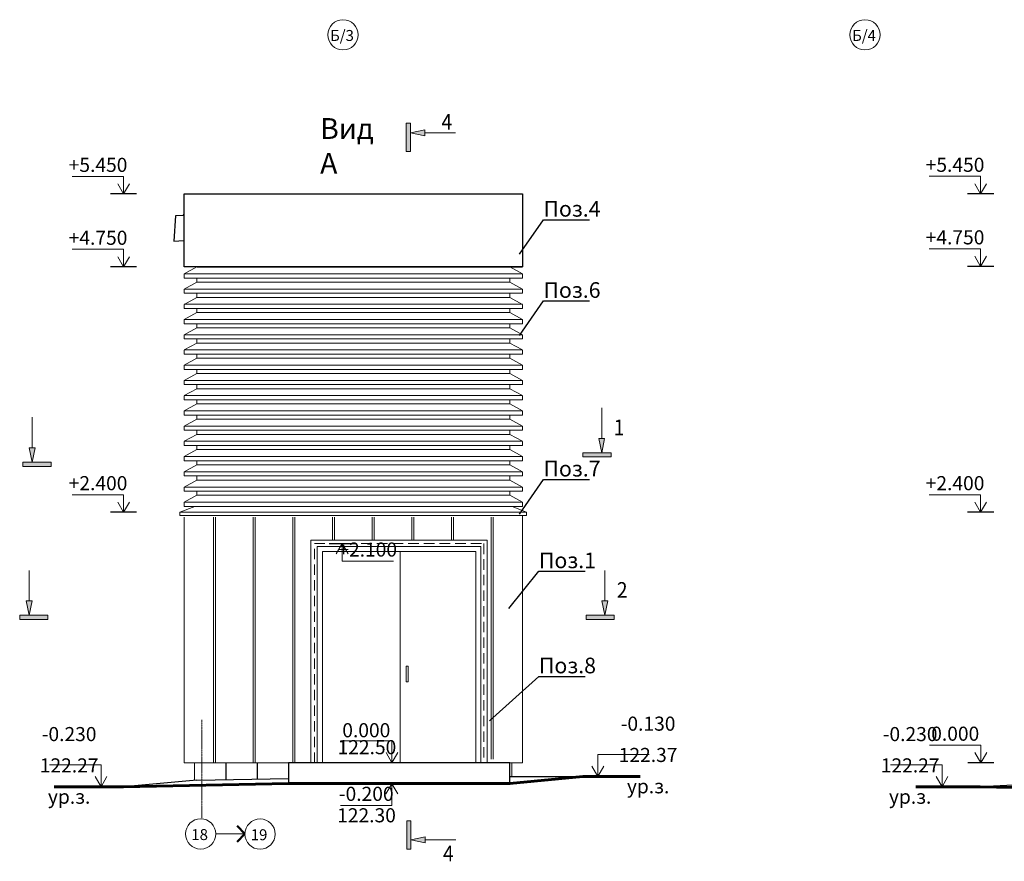
# Model space of a CAD drawing. Units: millimetres. Extents: x 1383473 to 2510654, y -631140 to -299451.
# Drawn here: x 2150115 to 2159546, y -593382 to -585319 of the extents above; entities that cross this region are included whole.
import ezdxf
from ezdxf import colors
from ezdxf.entities.mleader import LeaderData, LeaderLine
from ezdxf.math import Vec2, Vec3

# ---------------------------------------------------------------- set-up
doc = ezdxf.new("R2010")
doc.units = ezdxf.units.MM
doc.linetypes.add('CENTER2', pattern=[1.125, 0.75, -0.125, 0.125, -0.125])
doc.linetypes.add('DASHED', pattern=[0.75, 0.5, -0.25])
doc.layers.add('001Лист', color=7, linetype='Continuous')
for name, color, linetype, lineweight in [('G-ANNO-SYMB', 7, 'Continuous', 15), ('Выноски и прочее', 7, 'Continuous', 15), ('Линии', 7, 'Continuous', 5), ('Облицовка', 7, 'Continuous', 13), ('размеры1', 7, 'Continuous', 20), ('Сетки', 6, 'CENTER2', 18), ('Типовые аннотации', 202, 'Continuous', 15)]:
    doc.layers.add(name, color=color, linetype=linetype, lineweight=lineweight)
doc.styles.add('ISOCPEUR_I_4', font='isocpeui.ttf', dxfattribs={"height": 200})
doc.styles.add('Стиль100', font='isocpeui.ttf', dxfattribs={"width": 0.8})

# ---------------------------------------------------------------- blocks, each defined once
blk = doc.blocks.new('A$C4B067EF5')
at = {"layer": 'размеры1'}
for p, q in [((248.8, 0, 0), (192.6, 97.4, 0)), ((248.8, 168.3, 0), (740.7, 168.3, 0)), ((248.8, 0, 0), (248.8, 168.3, 0)), ((248.8, 0, 0), (305.1, 97.4, 0))]:
    blk.add_line(p, q, dxfattribs=at)
at = {"layer": 'размеры1', "lineweight": 30}
blk.add_line((123.8, 0, 0), (373.9, 0, 0), dxfattribs=at)
blk = doc.blocks.new('Разрез - Север_Концевая часть-3386276-_Э__Уровень земли')
at = {"layer": 'G-ANNO-SYMB'}
for points in [[(4, 0.45), (4, -0.45), (-2, -0.45), (-2, 0.45)], [(-0.63, -3.5), (0, -0.45), (0.63, -3.5)]]:
    blk.add_hatch(color=256, dxfattribs=at).paths.add_polyline_path(points, flags=0)
for p, q in [((4, 0.45), (-2, 0.45)), ((-2, 0.45), (-2, -0.45)), ((4, -0.45), (4, 0.45)), ((-2, -0.45), (4, -0.45)), ((0, -0.45), (-0.63, -3.5)), ((0.63, -3.5), (0, -0.45)), ((-0.63, -3.5), (0.63, -3.5)), ((0, -3.5), (0, -10))]:
    blk.add_line(p, q, dxfattribs=at)
blk = doc.blocks.new('о0')
at = {"layer": 'размеры1'}
for p, q in [((1142138.9, -293294.1, 0), (1142630.8, -293294.1, 0)), ((1142138.9, -293504.1, 0), (1142138.9, -293294.1, 0)), ((1142138.9, -293504.1, 0), (1142082.6, -293406.7, 0)), ((1142138.9, -293504.1, 0), (1142195.1, -293406.7, 0))]:
    blk.add_line(p, q, dxfattribs=at)
at = {"layer": 'размеры1', "lineweight": 30}
blk.add_line((1142013.8, -293504.1, 0), (1142263.9, -293504.1, 0), dxfattribs=at)
blk = doc.blocks.new('св')
at = {"lineweight": 50, "ltscale": 100}
for q in [(1261366.2, -295506.3, 0), (1261518, -295506.3, 0)]:
    blk.add_line((1261442.1, -295582.2, 0), q, dxfattribs=at)
at = {"layer": 'Облицовка'}
blk.add_line((1261442.1, -295582.2, 0), (1261442.1, -295302.9, 0), dxfattribs=at)

msp = doc.modelspace()

# ---------------------------------------------------------------- linework, layer by layer
at = {"lineweight": 15, "ltscale": 100}
for p, q in [((2151810.6, -587687.7, 0), (2151690.6, -587754.2, 0)), ((2154810.6, -587687.7, 0), (2154930.6, -587754.1, 0)), ((2151690.6, -587754.1, 0), (2151690.6, -587794, 0)), ((2154930.6, -587794, 0), (2151690.6, -587794, 0)), ((2154930.4, -587754, 0), (2151690.9, -587754, 0)), ((2151810.6, -587794, 0), (2151810.6, -587834.2, 0)), ((2154810.6, -587794, 0), (2154810.6, -587833.5, 0)), ((2154930.6, -587754.1, 0), (2154930.6, -587794.3, 0)), ((2151810.6, -587833.5, 0), (2151690.6, -587899.8, 0)), ((2151690.6, -587899.9, 0), (2151690.6, -587939.8, 0)), ((2154930.4, -587899.8, 0), (2151690.9, -587899.8, 0)), ((2154810.6, -587833.5, 0), (2151810.3, -587833.5, 0)), ((2154810.6, -587833.5, 0), (2154930.6, -587899.8, 0)), ((2154930.6, -587899.9, 0), (2154930.6, -587940.2, 0)), ((2154930.6, -587939.8, 0), (2151690.6, -587939.8, 0)), ((2151810.6, -587979.4, 0), (2151690.6, -588045.9, 0)), ((2151810.6, -587938.6, 0), (2151810.6, -587978.8, 0)), ((2154810.6, -587979.4, 0), (2151810.6, -587979.4, 0)), ((2154810.6, -587939.8, 0), (2154810.6, -587979.4, 0)), ((2154810.6, -587979.4, 0), (2154930.6, -588045.8, 0)), ((2151690.6, -588045.8, 0), (2151690.6, -588085.7, 0)), ((2154930.6, -588085.7, 0), (2151690.6, -588085.7, 0)), ((2154930.4, -588045.7, 0), (2151690.9, -588045.7, 0)), ((2151810.6, -588085.7, 0), (2151810.6, -588125.2, 0)), ((2154810.6, -588085.7, 0), (2154810.6, -588125.2, 0)), ((2154930.6, -588045.8, 0), (2154930.6, -588086, 0)), ((2151810.6, -588125.2, 0), (2151690.6, -588191.5, 0)), ((2151690.6, -588191.6, 0), (2151690.6, -588231.5, 0)), ((2154930.4, -588191.5, 0), (2151690.9, -588191.5, 0)), ((2154810.6, -588125.2, 0), (2151810.6, -588125.2, 0)), ((2154810.6, -588125.2, 0), (2154930.6, -588191.5, 0)), ((2154930.6, -588191.6, 0), (2154930.6, -588231.9, 0)), ((2154930.6, -588231.5, 0), (2151690.6, -588231.5, 0)), ((2151810.6, -588271.1, 0), (2151690.6, -588337.3, 0)), ((2151810.6, -588231.5, 0), (2151810.6, -588271.8, 0)), ((2154810.6, -588271.1, 0), (2151810.6, -588271.1, 0)), ((2154810.6, -588231.5, 0), (2154810.6, -588271.1, 0)), ((2154810.6, -588271.1, 0), (2154930.6, -588337.3, 0)), ((2151690.6, -588337.5, 0), (2151690.6, -588377.3, 0)), ((2154930.6, -588377.3, 0), (2151690.6, -588377.3, 0)), ((2154930.4, -588337.3, 0), (2151690.9, -588337.3, 0)), ((2151810.6, -588377.3, 0), (2151810.6, -588416.9, 0)), ((2154810.6, -588377.3, 0), (2154810.6, -588416.9, 0)), ((2154930.6, -588337.5, 0), (2154930.6, -588377.7, 0)), ((2151810.6, -588416.9, 0), (2151690.6, -588483.2, 0)), ((2151690.6, -588483.3, 0), (2151690.6, -588523.2, 0)), ((2154930.4, -588483.2, 0), (2151690.9, -588483.2, 0)), ((2154810.6, -588416.9, 0), (2151809.8, -588416.9, 0)), ((2154810.6, -588416.9, 0), (2154930.6, -588483.2, 0)), ((2154930.6, -588483.3, 0), (2154930.6, -588523.5, 0)), ((2154930.6, -588523.2, 0), (2151690.6, -588523.2, 0)), ((2151810.6, -588562.8, 0), (2151690.6, -588629, 0)), ((2154810.6, -588562.8, 0), (2151810.3, -588562.8, 0)), ((2151810.6, -588523.2, 0), (2151810.6, -588562.8, 0)), ((2154810.6, -588523.2, 0), (2154810.6, -588562.8, 0)), ((2154810.6, -588562.8, 0), (2154930.6, -588629, 0)), ((2151690.6, -588629.2, 0), (2151690.6, -588669, 0)), ((2154930.6, -588669, 0), (2151690.6, -588669, 0)), ((2154930.4, -588629, 0), (2151690.9, -588629, 0)), ((2151810.6, -588667.8, 0), (2151810.6, -588708, 0)), ((2154810.6, -588669, 0), (2154810.6, -588708.6, 0)), ((2154930.6, -588629.2, 0), (2154930.6, -588669.4, 0)), ((2151810.6, -588708.6, 0), (2151690.6, -588775.1, 0)), ((2154810.6, -588708.6, 0), (2151810.6, -588708.6, 0)), ((2154810.6, -588708.6, 0), (2154930.6, -588775, 0)), ((2151690.6, -588775, 0), (2151690.6, -588814.9, 0)), ((2154930.6, -588814.9, 0), (2151690.6, -588814.9, 0)), ((2151810.6, -588854.4, 0), (2151690.6, -588920.7, 0)), ((2154930.4, -588774.9, 0), (2151690.9, -588774.9, 0)), ((2151810.6, -588814.9, 0), (2151810.6, -588854.4, 0)), ((2154810.6, -588854.4, 0), (2151810.6, -588854.4, 0)), ((2154810.6, -588814.9, 0), (2154810.6, -588854.4, 0)), ((2154810.6, -588854.4, 0), (2154930.6, -588920.7, 0)), ((2154930.6, -588775, 0), (2154930.6, -588815.2, 0)), ((2151690.6, -588920.8, 0), (2151690.6, -588960.7, 0)), ((2154930.4, -588920.7, 0), (2151690.9, -588920.7, 0)), ((2154930.6, -588920.8, 0), (2154930.6, -588961.1, 0)), ((2154930.6, -588960.7, 0), (2151690.6, -588960.7, 0)), ((2151810.6, -589000.3, 0), (2151690.6, -589066.5, 0)), ((2151810.6, -588960.7, 0), (2151810.6, -589001, 0)), ((2154810.6, -589000.3, 0), (2151810.6, -589000.3, 0)), ((2154810.6, -588960.7, 0), (2154810.6, -589000.3, 0)), ((2154810.6, -589000.3, 0), (2154930.6, -589066.5, 0)), ((2151690.6, -589066.7, 0), (2151690.6, -589106.5, 0)), ((2154930.6, -589106.5, 0), (2151690.6, -589106.5, 0)), ((2151810.6, -589146.1, 0), (2151690.6, -589212.4, 0)), ((2154930.4, -589066.5, 0), (2151690.9, -589066.5, 0)), ((2154810.6, -589146.1, 0), (2151809.8, -589146.1, 0)), ((2151810.6, -589106.5, 0), (2151810.6, -589146.1, 0)), ((2154810.6, -589106.5, 0), (2154810.6, -589146.1, 0)), ((2154810.6, -589146.1, 0), (2154930.6, -589212.4, 0)), ((2154930.6, -589066.7, 0), (2154930.6, -589106.9, 0)), ((2151690.6, -589212.5, 0), (2151690.6, -589252.4, 0)), ((2154930.4, -589212.4, 0), (2151690.9, -589212.4, 0)), ((2154930.6, -589212.5, 0), (2154930.6, -589252.7, 0)), ((2154930.6, -589252.4, 0), (2151690.6, -589252.4, 0)), ((2151810.6, -589292, 0), (2151690.6, -589358.2, 0)), ((2154810.6, -589292, 0), (2151810.3, -589292, 0)), ((2151810.6, -589252.4, 0), (2151810.6, -589292, 0)), ((2154810.6, -589252.4, 0), (2154810.6, -589292, 0)), ((2154810.6, -589292, 0), (2154930.6, -589358.2, 0)), ((2151690.6, -589358.4, 0), (2151690.6, -589398.2, 0)), ((2154930.6, -589398.2, 0), (2151690.6, -589398.2, 0)), ((2154930.4, -589358.2, 0), (2151690.9, -589358.2, 0)), ((2151810.6, -589397, 0), (2151810.6, -589437.3, 0)), ((2154810.6, -589398.2, 0), (2154810.6, -589437.8, 0)), ((2154930.6, -589358.4, 0), (2154930.6, -589398.6, 0)), ((2151810.6, -589437.8, 0), (2151690.6, -589504.3, 0)), ((2151690.6, -589504.2, 0), (2151690.6, -589544.1, 0)), ((2154930.4, -589504.1, 0), (2151690.9, -589504.1, 0)), ((2154810.6, -589437.8, 0), (2151810.6, -589437.8, 0)), ((2154810.6, -589437.8, 0), (2154930.6, -589504.2, 0)), ((2154930.6, -589504.2, 0), (2154930.6, -589544.4, 0)), ((2154930.6, -589544.1, 0), (2151690.6, -589544.1, 0)), ((2151810.6, -589583.7, 0), (2151690.6, -589649.9, 0)), ((2151810.6, -589544.1, 0), (2151810.6, -589583.7, 0)), ((2154810.6, -589583.7, 0), (2151810.6, -589583.7, 0)), ((2154810.6, -589544.1, 0), (2154810.6, -589583.7, 0)), ((2154810.6, -589583.7, 0), (2154930.6, -589649.9, 0)), ((2151690.6, -589650, 0), (2151690.6, -589689.9, 0)), ((2154930.6, -589689.9, 0), (2151690.6, -589689.9, 0)), ((2154930.4, -589649.9, 0), (2151690.9, -589649.9, 0)), ((2151810.6, -589689.9, 0), (2151810.6, -589730.2, 0)), ((2154810.6, -589689.9, 0), (2154810.6, -589729.5, 0)), ((2154930.6, -589650, 0), (2154930.6, -589690.3, 0)), ((2151810.6, -589729.5, 0), (2151690.6, -589795.8, 0)), ((2151690.6, -589795.9, 0), (2151690.6, -589835.8, 0)), ((2154930.4, -589795.8, 0), (2151690.9, -589795.8, 0)), ((2154810.6, -589729.5, 0), (2151810.6, -589729.5, 0)), ((2154810.6, -589729.5, 0), (2154930.6, -589795.8, 0)), ((2154930.6, -589795.9, 0), (2154930.6, -589836.1, 0)), ((2154930.6, -589835.8, 0), (2151690.6, -589835.8, 0)), ((2151810.6, -589875.3, 0), (2151690.6, -589941.6, 0)), ((2154810.6, -589875.3, 0), (2151809.8, -589875.3, 0)), ((2151810.6, -589835.8, 0), (2151810.6, -589875.3, 0)), ((2154810.6, -589835.8, 0), (2154810.6, -589875.3, 0)), ((2154810.6, -589875.3, 0), (2154930.6, -589941.6, 0)), ((2151791.6, -589981.6, 0), (2151650.6, -590037.6, 0)), ((2151690.6, -589941.7, 0), (2151690.6, -589981.6, 0)), ((2154930.6, -589981.6, 0), (2151690.6, -589981.6, 0)), ((2154930.4, -589941.6, 0), (2151690.9, -589941.6, 0)), ((2154831.6, -589981.6, 0), (2154970.6, -590037.6, 0)), ((2154930.6, -589941.7, 0), (2154930.6, -589982, 0)), ((2154970.6, -590037.6, 0), (2151650.6, -590037.6, 0)), ((2151650.6, -590037.6, 0), (2151650.6, -590067.6, 0)), ((2154970.6, -590067.6, 0), (2151650.6, -590067.6, 0)), ((2154970.6, -590037.6, 0), (2154970.6, -590067.6, 0)), ((2153760.6, -590414.7, 0), (2153760.6, -592437.7, 0))]:
    msp.add_line(p, q, dxfattribs=at)
at = {"lineweight": 20, "ltscale": 100}
for p, q in [((2154930.6, -590067.6, 0), (2154930.6, -592437.7, 0)), ((2151790.5, -592437.7, 0), (2151790.5, -592606.3, 0)), ((2154830.7, -592437.7, 0), (2154830.7, -592568.1, 0))]:
    msp.add_line(p, q, dxfattribs=at)
at = {"ltscale": 100}
for p, q in [((2152090.5, -592437.7, 0), (2152090.5, -592599.1, 0)), ((2152390.5, -592437.7, 0), (2152390.5, -592593.4, 0)), ((2151811.4, -592604.4, 0), (2151110.6, -592667.7, 0)), ((2151810.9, -592604.4, 0), (2152688.6, -592587.7, 0)), ((2154810.6, -592568.1, 0), (2155505.6, -592568.1, 0)), ((2160014.7, -592632, 0), (2159315.1, -592667.7, 0))]:
    msp.add_line(p, q, dxfattribs=at)
at = {"color": 251, "linetype": 'DASHED', "lineweight": 9, "ltscale": 200, "elevation": 0}
for points in [[(2152937.6, -592437.7), (2152937.6, -590337.7), (2154560.6, -590337.7), (2154560.6, -592437.7)], [(2152964.6, -592437.7), (2152964.6, -590364.7), (2154533.6, -590364.7), (2154533.6, -592437.7)], [(2153014.6, -592437.7), (2153014.6, -590414.7), (2154483.6, -590414.7), (2154483.6, -592437.7)]]:
    msp.add_lwpolyline(points, dxfattribs=at)
at = {"lineweight": 20, "ltscale": 100, "elevation": 0}
for points in [[(2151690.6, -592437.7), (2154930.6, -592437.7)], [(2154609.8, -592437.7), (2154929.8, -592437.7)]]:
    msp.add_lwpolyline(points, dxfattribs=at)
at = {"layer": '001Лист', "lineweight": 13, "ltscale": 100, "elevation": 0}
for points in [[(2152904.6, -592437.7), (2152904.6, -590304.7), (2154593.6, -590304.7), (2154593.6, -592437.7)], [(2152964.6, -592437.7), (2152964.6, -590364.7), (2154533.6, -590364.7), (2154533.6, -592437.7)], [(2153014.6, -592437.7), (2153014.6, -590414.7), (2154483.6, -590414.7), (2154483.6, -592437.7)]]:
    msp.add_lwpolyline(points, dxfattribs=at)
at = {"layer": '001Лист', "lineweight": 15, "ltscale": 100, "elevation": 0}
msp.add_lwpolyline([(2153816.7, -591512.9), (2153836.7, -591512.9), (2153836.7, -591662.5), (2153816.7, -591662.5)], close=True, dxfattribs=at)
at = {"layer": 'Линии', "lineweight": 60, "elevation": 0}
for points in [[(2156057, -592567.7), (2155509.6, -592567.7), (2154810.6, -592637.7), (2152689.9, -592637.7), (2151110.6, -592667.7), (2150446.4, -592667.7)], [(2158697.6, -592667.7), (2159315.1, -592667.7), (2163715.1, -592757.7), (2164125.1, -592757.7)]]:
    msp.add_lwpolyline(points, dxfattribs=at)
at = {"layer": 'Облицовка', "lineweight": 25}
for p, q in [((2151690.6, -586987.7, 0), (2154930.8, -586987.7, 0)), ((2151688.3, -587179.7, 0), (2151681.3, -587190.5, 0)), ((2151814.8, -587687.7, 0), (2154930.8, -587687.7, 0))]:
    msp.add_line(p, q, dxfattribs=at)
at = {"layer": 'Облицовка', "color": 251, "lineweight": 5, "ltscale": 100}
for p, q in [((2151970.6, -590083.2, 0), (2151970.6, -592437.7, 0)), ((2151990.6, -590083.2, 0), (2151990.6, -592437.7, 0)), ((2152350.6, -590083.2, 0), (2152350.6, -592437.7, 0)), ((2152370.6, -590083.2, 0), (2152370.6, -592437.7, 0)), ((2152730.6, -590083.2, 0), (2152730.6, -592437.7, 0)), ((2152750.6, -590083.2, 0), (2152750.6, -592437.7, 0)), ((2153110.6, -590083.2, 0), (2153110.6, -590304.7, 0)), ((2153130.6, -590083.2, 0), (2153130.6, -590304.7, 0)), ((2153490.6, -590083.2, 0), (2153490.6, -590304.7, 0)), ((2153510.6, -590083.2, 0), (2153510.6, -590304.7, 0)), ((2153870.6, -590083.2, 0), (2153870.6, -590304.7, 0)), ((2153890.6, -590083.2, 0), (2153890.6, -590304.7, 0)), ((2154250.6, -590083.2, 0), (2154250.6, -590304.7, 0)), ((2154270.6, -590083.2, 0), (2154270.6, -590304.7, 0)), ((2154630.6, -590083.2, 0), (2154630.6, -592403.7, 0)), ((2154650.6, -590083.2, 0), (2154650.6, -592403.7, 0))]:
    msp.add_line(p, q, dxfattribs=at)
at = {"layer": 'Облицовка', "lineweight": 25, "elevation": 0}
for points in [[(2154930.6, -586987.7), (2154930.6, -587687.7), (2151690.6, -587687.7), (2151690.6, -586987.7)], [(2151688.9, -587195), (2151606.8, -587198.4), (2151591.3, -587439.6), (2151688.9, -587435.8)], [(2154810.6, -592637.7), (2154810.6, -592437.7), (2152689.9, -592437.7), (2152689.9, -592637.7)]]:
    msp.add_lwpolyline(points, dxfattribs=at)
at = {"layer": 'Облицовка', "elevation": 0}
msp.add_lwpolyline([(2151690.6, -590083.2), (2151690.6, -592437.7)], dxfattribs=at)
at = {"layer": 'Сетки', "ltscale": 10}
msp.add_line((2151860.6, -592968.9, 0), (2151860.6, -592024.5, 0), dxfattribs=at)
at = {"layer": 'Типовые аннотации', "lineweight": 9}
for centre in [(2153211.9, -585464), (2158211.9, -585464), (2151848.6, -593119.3, 0), (2152417.9, -593120.6, 0)]:
    msp.add_circle(centre, 145, dxfattribs=at)

# ---------------------------------------------------------------- block references
at = {"layer": '001Лист', "ltscale": 100, "xscale": -1}
for p in [(2151359.6, -586988.5, 0), (2159568.3, -586987.7, 0), (2151359.6, -587686.7, 0), (2159568.3, -587682.7, 0), (2151359.6, -590037.7, 0), (2159568.3, -590037.7, 0), (2159570.1, -592437.7, 0)]:
    msp.add_blockref('A$C4B067EF5', p, dxfattribs=at)
at = {"layer": '001Лист', "ltscale": 100, "xscale": -1, "rotation": 180}
msp.add_blockref('A$C4B067EF5', (2152955.1, -590337.7, 0), dxfattribs=at)
at = {"layer": 'G-ANNO-SYMB', "extrusion": (0, 0, -1), "yscale": 44.99999999999997, "zscale": 44.99999999999997}
for p, xscale, rotation in [((-2153838.6, -586401.7, 0), 44.99999999999997, 270), ((-2155689.9, -589487.5, 0), -44.99999999999997, 180), ((-2150236, -589577.5, 0), 44.99999999999997, 180), ((-2150205.4, -591045.2, 0), 44.99999999999997, 180), ((-2155720.5, -591045.2, 0), -44.99999999999997, 180), ((-2153842.7, -593174.9, 0), -44.99999999999997, 270)]:
    msp.add_blockref('Разрез - Север_Концевая часть-3386276-_Э__Уровень земли', p, dxfattribs=dict(at, xscale=xscale, rotation=rotation))
at = {"layer": 'Выноски и прочее', "xscale": -1, "rotation": 90}
msp.add_blockref('св', (1856690.7, 668323.5, 0), dxfattribs=at)
at = {"layer": 'Облицовка', "color": 10, "lineweight": 30, "xscale": -1}
for p in [(3295819.2, -298933.6, 0), (3293033.2, -299163.6, 0), (3301088.6, -299163.6, 0)]:
    msp.add_blockref('о0', p, dxfattribs=at)
at = {"layer": 'Облицовка', "color": 10, "lineweight": 30}
msp.add_blockref('о0', (1013514.4, -299063.6, 0), dxfattribs=at)
at = {"layer": 'Облицовка', "color": 10, "lineweight": 30, "rotation": 180}
msp.add_blockref('о0', (3295818.8, -886142.5, 0), dxfattribs=at)

# ---------------------------------------------------------------- texts
at = {"layer": 'Выноски и прочее', "char_height": 150, "width": 257.303, "attachment_point": 5}
for s, insert in [('{\\fArial|b0|i0|c204|p34;\\W0.9;4}', (2154207, -586296.2, 0)), ('{\\fArial|b0|i0|c204|p34;\\W0.9;1}', (2155855.8, -589224.3, 0)), ('{\\fArial|b0|i0|c0|p34;\\W0.9;2}', (2155886.3, -590782, 0)), ('{\\fArial|b0|i0|c204|p34;\\W0.9;4}', (2154220.8, -593306.5, 0))]:
    msp.add_mtext(s, dxfattribs=dict(at, insert=insert))
at = {"layer": 'Выноски и прочее', "insert": (2152993.1, -586261.6, 0), "char_height": 200, "width": 715.184, "attachment_point": 1, "style": 'Стиль100'}
msp.add_mtext('Вид А', dxfattribs=at)
at = {"layer": 'размеры1', "color": 7, "char_height": 135, "width": 570.351, "attachment_point": 5, "style": 'Стиль100'}
for s, insert in [('+5.450', (2150865.9, -586727.3, 0)), ('+5.450', (2159074.6, -586726.5, 0)), ('+4.750', (2150865.9, -587425.5, 0)), ('+4.750', (2159074.6, -587421.5, 0)), ('+2.400', (2150865.9, -589776.5, 0)), ('+2.400', (2159074.6, -589776.5, 0)), ('+2.100', (2153448.8, -590412.5, 0)), ('0.000', (2153435.4, -592143.4, 0)), ('0.000', (2159076.3, -592176.5, 0)), ('-0.200', (2153435, -592752.5, 0))]:
    msp.add_mtext(s, dxfattribs=dict(at, insert=insert))
at = {"layer": 'размеры1', "char_height": 135, "width": 882.878, "attachment_point": 5, "line_spacing_factor": 1.333333, "style": 'Стиль100'}
for s, insert in [('-0.130\\P122.37 ур.з.', (2156134.4, -592380.2, 0)), ('-0.230\\P122.27 ур.з.', (2150588.9, -592480.2, 0)), ('-0.230\\P122.27 ур.з.', (2158644.3, -592480.2, 0))]:
    msp.add_mtext(s, dxfattribs=dict(at, insert=insert))
at = {"layer": 'размеры1', "char_height": 135, "width": 570.351, "attachment_point": 5, "style": 'Стиль100'}
for s, insert in [('122.50', (2153441.4, -592305.5, 0)), ('122.30', (2153437.4, -592958.1, 0))]:
    msp.add_mtext(s, dxfattribs=dict(at, insert=insert))
at = {"layer": 'Типовые аннотации', "char_height": 105, "attachment_point": 2, "line_spacing_factor": 1.153846, "style": 'ISOCPEUR_I_4'}
for s, insert, width in [('Б/3', (2153202.4, -585417.7), 282.209), ('Б/4', (2158202.4, -585417.7), 104.58), ('18', (2151839.1, -593073, 0), 104.58), ('19', (2152408.4, -593074.4, 0), 104.58)]:
    msp.add_mtext(s, dxfattribs=dict(at, insert=insert, width=width))

# ---------------------------------------------------------------- leaders
at = {"layer": 'Выноски и прочее'}
ml = msp.add_multileader_mtext('Standard', dxfattribs=at)
ml.set_content('{\\W1;\\C0;Поз.4}', color=256, style='Стиль100')
ml.set_leader_properties()
ml.build(insert=Vec2(0, 0))
ml.multileader.update_dxf_attribs({"text_left_attachment_type": 6, "text_right_attachment_type": 6, "dogleg_length": 0.36, "arrow_head_size": 0.09})
ctx = ml.context
ctx.base_point, ctx.char_height, ctx.arrow_head_size, ctx.landing_gap_size, ctx.plane_origin = Vec3(2155132.8, -587235.5), 150, 0.09, 0.045, Vec3(2147801.3, -585372)
ctx.left_attachment, ctx.right_attachment = 6, 6
notes = []
notes.append((ctx, [(1, (1, 1, 0), (2155132.6, -587235.5), (1, 0), 0.18, [(0, [(2154903.6, -587566)], 0, [])])]))
ctx.mtext.insert, ctx.mtext.width, ctx.mtext.defined_height, ctx.mtext.flow_direction = Vec3(2155132.8, -587055.5), 2885.446, 272, 5
ml = msp.add_multileader_mtext('Standard', dxfattribs=at)
ml.set_content('{\\W1;\\C0;Поз.6}', color=256, style='Стиль100')
ml.set_leader_properties()
ml.build(insert=Vec2(0, 0))
ml.multileader.update_dxf_attribs({"text_left_attachment_type": 6, "text_right_attachment_type": 6, "dogleg_length": 0.36, "arrow_head_size": 0.09})
ctx = ml.context
ctx.base_point, ctx.char_height, ctx.arrow_head_size, ctx.landing_gap_size, ctx.plane_origin = Vec3(2155132.8, -588013.7), 150, 0.09, 0.045, Vec3(2147801.3, -586150.3)
ctx.left_attachment, ctx.right_attachment = 6, 6
notes.append((ctx, [(1, (1, 1, 0), (2155132.6, -588013.7), (1, 0), 0.18, [(0, [(2154903.6, -588344.3)], 0, [])])]))
ctx.mtext.insert, ctx.mtext.width, ctx.mtext.defined_height, ctx.mtext.flow_direction = Vec3(2155132.8, -587833.7), 2885.446, 272, 5
ml = msp.add_multileader_mtext('Standard', dxfattribs=at)
ml.set_content('{\\W1;\\C0;Поз.7}', color=256, style='Стиль100')
ml.set_leader_properties()
ml.build(insert=Vec2(0, 0))
ml.multileader.update_dxf_attribs({"text_left_attachment_type": 6, "text_right_attachment_type": 6, "dogleg_length": 0.36, "arrow_head_size": 0.09})
ctx = ml.context
ctx.base_point, ctx.char_height, ctx.arrow_head_size, ctx.landing_gap_size, ctx.plane_origin = Vec3(2155132.8, -589725), 150, 0.09, 0.045, Vec3(2147801.3, -587861.6)
ctx.left_attachment, ctx.right_attachment = 6, 6
notes.append((ctx, [(1, (1, 1, 0), (2155132.6, -589725), (1, 0), 0.18, [(0, [(2154903.6, -590055.5)], 0, [])])]))
ctx.mtext.insert, ctx.mtext.width, ctx.mtext.defined_height, ctx.mtext.flow_direction = Vec3(2155132.8, -589545), 2885.446, 272, 5
ml = msp.add_multileader_mtext('Standard', dxfattribs=at)
ml.set_content('{\\W1;\\C0;Поз.1}', color=256, style='Стиль100')
ml.set_leader_properties()
ml.build(insert=Vec2(0, 0))
ml.multileader.update_dxf_attribs({"text_left_attachment_type": 6, "text_right_attachment_type": 6, "dogleg_length": 0.36, "arrow_head_size": 0.09})
ctx = ml.context
ctx.base_point, ctx.char_height, ctx.arrow_head_size, ctx.landing_gap_size, ctx.plane_origin = Vec3(2155089.1, -590603.4), 150, 0.09, 0.045, Vec3(2147757.7, -588740)
ctx.left_attachment, ctx.right_attachment = 6, 6
notes.append((ctx, [(1, (1, 1, 0), (2155088.9, -590603.4), (1, 0), 0.18, [(0, [(2154799.7, -590960.9)], 0, [])])]))
ctx.mtext.insert, ctx.mtext.width, ctx.mtext.defined_height, ctx.mtext.flow_direction = Vec3(2155089.2, -590423.4), 2885.446, 272, 5
ml = msp.add_multileader_mtext('Standard', dxfattribs=at)
ml.set_content('{\\W1;\\C0;Поз.8}', color=256, style='Стиль100')
ml.set_leader_properties()
ml.build(insert=Vec2(0, 0))
ml.multileader.update_dxf_attribs({"text_left_attachment_type": 6, "text_right_attachment_type": 6, "dogleg_length": 0.36, "arrow_head_size": 0.09})
ctx = ml.context
ctx.base_point, ctx.char_height, ctx.arrow_head_size, ctx.landing_gap_size, ctx.plane_origin = Vec3(2155089.1, -591610.7), 150, 0.09, 0.045, Vec3(2147757.7, -589747.3)
ctx.left_attachment, ctx.right_attachment = 6, 6
notes.append((ctx, [(1, (1, 1, 0), (2155088.9, -591610.7), (1, 0), 0.18, [(0, [(2154614.5, -592037.3)], 0, [])])]))
ctx.mtext.insert, ctx.mtext.width, ctx.mtext.defined_height, ctx.mtext.flow_direction = Vec3(2155089.2, -591430.7), 2885.446, 272, 5
for ctx, leaders in notes:
    for number, flags, end, landing, length, lines in leaders:
        leader = LeaderData()
        leader.index, (leader.has_last_leader_line, leader.has_dogleg_vector, leader.attachment_direction) = number, flags
        leader.last_leader_point, leader.dogleg_vector, leader.dogleg_length = Vec3(end), Vec3(landing), length
        for number, points, colour, breaks in lines:
            line = LeaderLine()
            line.index, line.vertices, line.color, line.breaks = number, Vec3.list(points), colors.encode_raw_color(colour), breaks
            leader.lines.append(line)
        ctx.leaders.append(leader)

doc.saveas('drawing.dxf')
